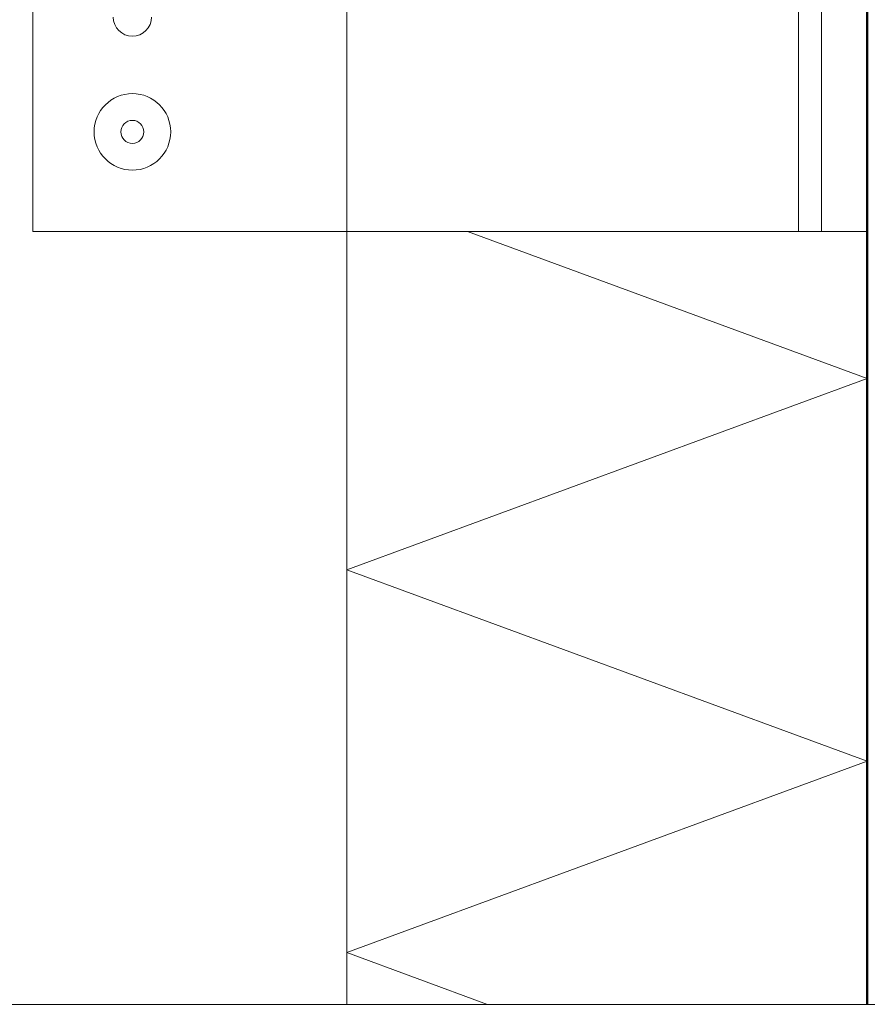
# Model space of a CAD drawing. Units: metres. Extents: x -10.38 to -9.33, y -5.52 to -4.03.
# Drawn here: x -10 to -9.89, y -5.17 to -5.04 of the extents above; entities that cross this region are included whole.
import ezdxf

# ---------------------------------------------------------------- set-up
doc = ezdxf.new("R2010")
doc.units = ezdxf.units.M
for name, pattern in [('AUSGEZOGEN', [0]), ('STRICHPUNKT', [25.4, 12.7, -6.35, 0, -6.35]), ('VERDECKT', [9.525, 6.35, -3.175])]:
    doc.linetypes.add(name, pattern=pattern)
doc.layers.add('XR$1$STANDARD_1', color=7, linetype='AUSGEZOGEN', lineweight=18)

msp = doc.modelspace()

# ---------------------------------------------------------------- linework, layer by layer
at = {"layer": 'XR$1$STANDARD_1', "color": 22, "linetype": 'AUSGEZOGEN', "lineweight": 50, "transparency": 33554687}
msp.add_line((-9.88767, -5.17312), (-9.88767, -4.34135), dxfattribs=at)
at = {"layer": 'XR$1$STANDARD_1', "color": 7, "linetype": 'AUSGEZOGEN', "lineweight": 18, "transparency": 33554687}
for p, q in [((-9.99667, -4.91215), (-9.99667, -5.07215)), ((-9.89367, -5.07215), (-9.89367, -4.91215)), ((-9.99667, -5.07215), (-9.88767, -5.07215))]:
    msp.add_line(p, q, dxfattribs=at)
at = {"layer": 'XR$1$STANDARD_1', "color": 52, "linetype": 'VERDECKT', "lineweight": 18, "transparency": 33554687}
msp.add_line((-9.95567, -4.91215), (-9.95567, -5.07215), dxfattribs=at)
at = {"layer": 'XR$1$STANDARD_1', "color": 7, "linetype": 'VERDECKT', "lineweight": 18, "transparency": 33554687}
msp.add_line((-9.89667, -5.07215), (-9.89667, -4.91215), dxfattribs=at)
at = {"layer": 'XR$1$STANDARD_1', "color": 52, "linetype": 'AUSGEZOGEN', "lineweight": 13, "transparency": 33554687}
msp.add_line((-9.95567, -5.17312), (-9.95567, -5.07215), dxfattribs=at)
at = {"layer": 'XR$1$STANDARD_1', "color": 7, "linetype": 'AUSGEZOGEN', "lineweight": 13, "transparency": 33554687}
for p, q in [((-9.9399, -5.07215), (-9.88767, -5.09135)), ((-9.88767, -5.09135), (-9.95567, -5.11635)), ((-9.95567, -5.11635), (-9.88767, -5.14135)), ((-9.88767, -5.14135), (-9.95567, -5.16635)), ((-9.95567, -5.16635), (-9.93727, -5.17312))]:
    msp.add_line(p, q, dxfattribs=at)
at = {"layer": 'XR$1$STANDARD_1', "color": 7, "linetype": 'STRICHPUNKT', "lineweight": 18, "transparency": 33554687}
msp.add_line((-10.05993, -5.17312), (-9.57867, -5.17312), dxfattribs=at)
at = {"layer": 'XR$1$STANDARD_1', "color": 52, "linetype": 'AUSGEZOGEN', "lineweight": 18, "transparency": 33554687}
for radius in [0.005, 0.0015]:
    msp.add_circle((-9.98367, -5.05915), radius, dxfattribs=at)
msp.add_arc((-9.98367, -5.04415), 0.0025, 180, 0, dxfattribs=at)

doc.saveas('drawing.dxf')
